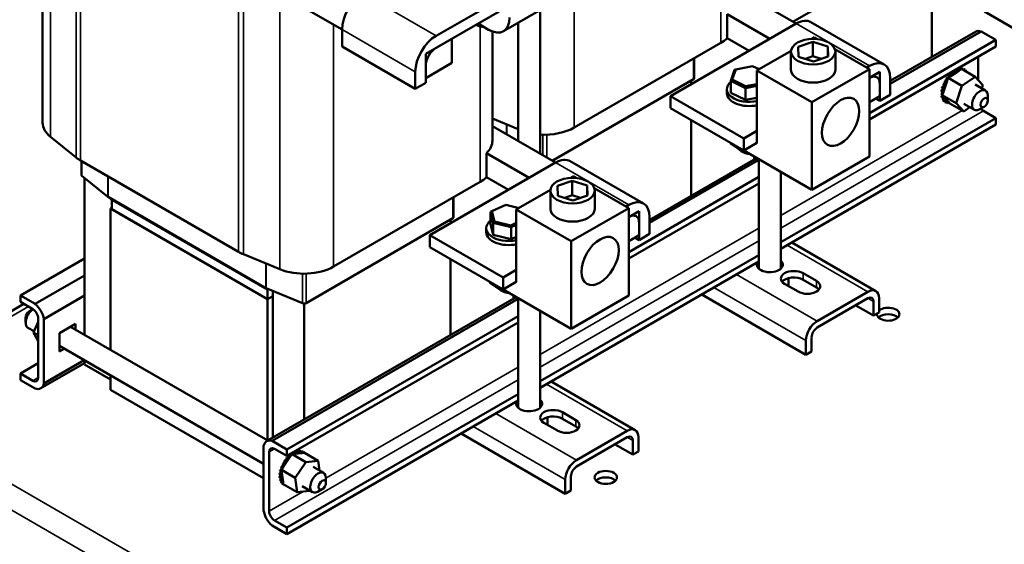
# Model space of a CAD drawing. Units: inches. Extents: x 4 to 172, y 2 to 134.
# Drawn here: x 123 to 140, y 79 to 88 of the extents above; entities that cross this region are included whole.
import ezdxf

# ---------------------------------------------------------------- set-up
doc = ezdxf.new("R2010")
doc.units = ezdxf.units.IN
doc.header["$LTSCALE"] = 8
doc.header["$MEASUREMENT"] = 0
doc.layers.add('Visible (ANSI)', color=7, linetype='Continuous', lineweight=50)
doc.layers.add('Visible Narrow (ANSI)', color=7, linetype='Continuous', lineweight=35)

msp = doc.modelspace()

# ---------------------------------------------------------------- linework, layer by layer
at = {"layer": 'Visible (ANSI)'}
for p, q in [((123.834, 86.058), (123.834, 91.202)), ((136.511, 87.761), (138.896, 89.137)), ((127.335, 88.528), (128.893, 87.629)), ((135.5, 88.345), (136.564, 87.73)), ((138.859, 88.446), (138.859, 87.168)), ((132.68, 88.215), (131.62, 87.603)), ((130.484, 87.527), (131.547, 88.14)), ((131.547, 87.936), (130.484, 87.322)), ((132.242, 87.962), (132.242, 85.531)), ((135.4, 87.484), (135.4, 87.892)), ((135.4, 87.892), (136.122, 87.475)), ((140.897, 87.27), (139.747, 87.934)), ((131.188, 87.698), (131.161, 87.713)), ((131.37, 87.628), (131.191, 87.731)), ((131.867, 87.745), (131.867, 85.747)), ((136.564, 87.73), (134.443, 86.505)), ((138.052, 87.04), (136.814, 87.755)), ((128.893, 87.629), (128.893, 87.343)), ((131.434, 85.753), (131.434, 87.597)), ((136.83, 87.473), (136.875, 87.499)), ((136.875, 87.499), (136.928, 87.469)), ((139.692, 87.599), (138.155, 86.712)), ((138.155, 86.762), (139.597, 87.594)), ((139.941, 87.455), (139.692, 87.599)), ((128.893, 87.343), (130.131, 86.628)), ((130.307, 87.22), (130.749, 87.476)), ((130.749, 87.476), (130.749, 87.067)), ((132.816, 85.974), (135.293, 87.404)), ((135.769, 87.271), (135.4, 87.484)), ((136.6, 87.337), (136.847, 87.424)), ((136.606, 87.171), (136.6, 87.337)), ((136.847, 87.424), (136.847, 87.179)), ((136.847, 87.424), (137.1, 87.343)), ((137.1, 87.343), (137.106, 87.177)), ((137.1, 87.343), (137.1, 87.175)), ((139.941, 87.455), (137.804, 86.221)), ((139.941, 87.345), (137.804, 86.111)), ((139.941, 87.345), (139.941, 87.455)), ((130.307, 86.812), (130.307, 87.22)), ((135.903, 86.938), (136.479, 87.271)), ((136.478, 86.951), (136.478, 87.257)), ((136.859, 87.09), (136.606, 87.171)), ((136.847, 87.179), (136.721, 87.134)), ((136.986, 87.135), (136.847, 87.179)), ((137.106, 87.177), (136.859, 87.09)), ((137.221, 87.3), (137.804, 86.964)), ((137.228, 86.951), (137.228, 87.257)), ((139.64, 86.778), (139.64, 87.172)), ((130.749, 87.067), (130.307, 86.812)), ((130.307, 87.016), (130.307, 86.731)), ((134.845, 86.81), (134.845, 87.146)), ((135.544, 86.958), (135.829, 87.014)), ((135.829, 87.014), (135.939, 86.959)), ((137.758, 86.99), (137.802, 87.016)), ((130.131, 86.628), (130.131, 86.914)), ((135.526, 86.951), (135.464, 86.767)), ((135.485, 86.787), (135.544, 86.958)), ((135.544, 86.958), (135.526, 86.951)), ((135.903, 85.713), (135.903, 86.938)), ((136.831, 86.402), (135.903, 86.938)), ((137.804, 86.964), (136.831, 86.402)), ((137.804, 85.484), (137.804, 86.964)), ((137.804, 86.813), (137.979, 86.914)), ((137.979, 86.914), (137.979, 86.505)), ((139.167, 86.838), (139.132, 86.816)), ((139.166, 86.86), (139.148, 86.87)), ((139.168, 86.862), (139.15, 86.873)), ((139.312, 86.936), (139.167, 86.838)), ((139.209, 86.901), (139.19, 86.912)), ((139.211, 86.903), (139.192, 86.913)), ((139.253, 86.933), (139.24, 86.941)), ((139.255, 86.935), (139.242, 86.942)), ((139.298, 86.956), (139.282, 86.965)), ((139.3, 86.957), (139.284, 86.966)), ((139.332, 86.949), (139.312, 86.936)), ((139.341, 86.967), (139.323, 86.978)), ((139.343, 86.968), (139.325, 86.978)), ((139.341, 86.955), (139.332, 86.949)), ((139.358, 86.967), (139.341, 86.955)), ((139.591, 86.832), (139.358, 86.967)), ((139.381, 86.968), (139.363, 86.978)), ((139.383, 86.968), (139.365, 86.978)), ((139.417, 86.957), (139.398, 86.968)), ((139.418, 86.956), (139.4, 86.967)), ((139.446, 86.935), (139.428, 86.946)), ((139.469, 86.903), (139.45, 86.914)), ((130.307, 86.731), (130.131, 86.628)), ((132.445, 85.413), (134.83, 86.79)), ((134.793, 86.769), (134.793, 86.708)), ((135.485, 86.787), (135.464, 86.767)), ((135.464, 86.767), (135.708, 86.643)), ((135.464, 86.564), (135.464, 86.767)), ((135.712, 86.673), (135.485, 86.787)), ((135.708, 86.643), (135.903, 86.682)), ((135.712, 86.673), (135.708, 86.643)), ((135.903, 86.71), (135.712, 86.673)), ((137.979, 86.424), (137.979, 86.71)), ((138.155, 86.812), (138.155, 86.526)), ((139.066, 86.701), (139.048, 86.712)), ((139.068, 86.704), (139.049, 86.715)), ((139.116, 86.765), (139.053, 86.579)), ((139.094, 86.758), (139.075, 86.769)), ((139.095, 86.761), (139.077, 86.771)), ((139.127, 86.811), (139.109, 86.822)), ((139.129, 86.814), (139.111, 86.825)), ((139.13, 86.808), (139.116, 86.765)), ((139.131, 86.812), (139.13, 86.808)), ((139.132, 86.816), (139.131, 86.812)), ((139.365, 86.681), (139.132, 86.816)), ((139.267, 86.389), (139.365, 86.681)), ((139.365, 86.681), (139.591, 86.832)), ((139.587, 86.702), (139.764, 86.6)), ((139.591, 86.832), (139.719, 86.691)), ((139.719, 86.691), (139.701, 86.636)), ((134.443, 86.505), (134.443, 86.301)), ((135.68, 85.791), (134.443, 86.505)), ((135.396, 86.555), (135.396, 86.625)), ((135.708, 86.441), (135.464, 86.564)), ((135.708, 86.441), (135.708, 86.643)), ((137.979, 86.505), (137.804, 86.404)), ((138.155, 86.526), (137.979, 86.424)), ((139.032, 86.536), (139.014, 86.546)), ((139.032, 86.533), (139.014, 86.544)), ((139.035, 86.589), (139.017, 86.6)), ((139.035, 86.587), (139.017, 86.597)), ((139.047, 86.643), (139.028, 86.654)), ((139.047, 86.646), (139.029, 86.657)), ((139.039, 86.537), (139.035, 86.523)), ((139.035, 86.523), (139.051, 86.505)), ((139.267, 86.389), (139.035, 86.523)), ((139.042, 86.543), (139.039, 86.537)), ((139.053, 86.579), (139.042, 86.543)), ((139.051, 86.505), (139.15, 86.396)), ((139.803, 86.433), (139.803, 86.514)), ((135.903, 86.479), (135.708, 86.441)), ((136.831, 84.923), (136.831, 86.402)), ((137.979, 86.424), (137.908, 86.465)), ((139.038, 86.488), (139.019, 86.498)), ((139.038, 86.485), (139.02, 86.496)), ((139.052, 86.447), (139.033, 86.457)), ((139.053, 86.445), (139.034, 86.455)), ((139.074, 86.414), (139.055, 86.425)), ((139.075, 86.413), (139.057, 86.424)), ((139.103, 86.392), (139.085, 86.403)), ((139.138, 86.381), (139.12, 86.391)), ((139.15, 86.396), (139.163, 86.382)), ((139.396, 86.247), (139.163, 86.382)), ((139.396, 86.247), (139.267, 86.389)), ((139.4, 86.377), (139.576, 86.275)), ((135.68, 85.587), (134.443, 86.301)), ((139.502, 86.318), (139.396, 86.247)), ((139.741, 86.325), (139.67, 86.285)), ((139.941, 86.135), (139.732, 86.256)), ((131.434, 86.126), (131.867, 85.948)), ((134.793, 86.099), (134.793, 84.821)), ((139.941, 86.135), (136.308, 84.038)), ((139.941, 86.026), (136.308, 83.928)), ((139.941, 86.026), (139.941, 86.135)), ((131.434, 85.997), (132.498, 85.383)), ((135.68, 85.791), (135.903, 85.92)), ((123.966, 85.821), (124.402, 85.469)), ((135.456, 85.704), (135.456, 85.717)), ((135.456, 85.704), (135.664, 85.563)), ((135.68, 85.587), (135.68, 85.791)), ((135.903, 85.715), (135.68, 85.587)), ((135.903, 85.713), (135.901, 85.714)), ((131.334, 85.136), (131.334, 85.545)), ((131.334, 85.545), (132.056, 85.128)), ((135.68, 85.552), (135.638, 85.577)), ((135.664, 85.563), (135.664, 85.597)), ((135.664, 85.563), (135.713, 85.568)), ((136.831, 84.923), (135.681, 85.587)), ((124.477, 85.417), (127.142, 83.879)), ((124.489, 85.176), (124.489, 85.41)), ((132.498, 85.383), (130.377, 84.158)), ((133.986, 84.693), (132.748, 85.407)), ((134.089, 84.414), (135.901, 85.46)), ((135.933, 85.429), (134.089, 84.364)), ((135.854, 85.487), (135.854, 85.433)), ((135.933, 85.442), (135.933, 83.594)), ((137.804, 85.484), (136.831, 84.923)), ((136.308, 85.225), (136.308, 83.594)), ((124.499, 85.159), (124.935, 84.807)), ((124.54, 85.126), (124.54, 82.478)), ((128.75, 83.627), (131.227, 85.057)), ((131.703, 84.923), (131.334, 85.136)), ((132.535, 84.99), (132.782, 85.076)), ((132.764, 85.126), (132.81, 85.152)), ((132.782, 85.076), (132.782, 84.831)), ((132.782, 85.076), (133.035, 84.996)), ((132.81, 85.152), (132.862, 85.122)), ((135.933, 85.141), (133.738, 83.873)), ((135.933, 85.031), (133.738, 83.764)), ((131.837, 84.591), (132.413, 84.923)), ((132.413, 84.603), (132.413, 84.91)), ((132.541, 84.823), (132.535, 84.99)), ((133.035, 84.996), (133.04, 84.829)), ((133.035, 84.996), (133.035, 84.827)), ((133.155, 84.953), (133.738, 84.616)), ((133.163, 84.603), (133.163, 84.91)), ((124.941, 84.803), (127.605, 83.265)), ((124.982, 84.771), (124.982, 84.779)), ((124.982, 84.771), (127.634, 83.24)), ((125.004, 84.758), (127.634, 83.24)), ((125.004, 84.758), (125.004, 84.595)), ((130.779, 84.463), (130.779, 84.798)), ((132.793, 84.743), (132.541, 84.823)), ((132.782, 84.831), (132.655, 84.787)), ((132.92, 84.787), (132.782, 84.831)), ((133.04, 84.829), (132.793, 84.743)), ((124.982, 84.607), (125.004, 84.62)), ((124.982, 82.223), (124.982, 84.607)), ((124.982, 84.607), (127.634, 83.076)), ((125.004, 84.595), (127.634, 83.076)), ((131.425, 84.561), (131.404, 84.55)), ((131.404, 84.55), (131.449, 84.364)), ((131.404, 84.347), (131.404, 84.55)), ((131.425, 84.561), (131.663, 84.668)), ((131.467, 84.389), (131.425, 84.561)), ((131.663, 84.668), (131.883, 84.617)), ((131.837, 83.366), (131.837, 84.591)), ((132.765, 84.055), (131.837, 84.591)), ((133.738, 84.616), (132.765, 84.055)), ((133.692, 84.643), (133.736, 84.668)), ((133.738, 83.137), (133.738, 84.616)), ((133.738, 84.465), (133.913, 84.566)), ((133.913, 84.566), (133.913, 84.158)), ((128.287, 83.012), (130.764, 84.443)), ((130.728, 84.422), (130.728, 84.36)), ((131.449, 84.162), (131.404, 84.347)), ((131.467, 84.389), (131.449, 84.364)), ((131.449, 84.364), (131.75, 84.294)), ((131.449, 84.162), (131.449, 84.364)), ((131.747, 84.324), (131.467, 84.389)), ((131.837, 84.365), (131.747, 84.324)), ((133.913, 84.076), (133.913, 84.362)), ((134.089, 84.464), (134.089, 84.178)), ((131.33, 84.208), (131.33, 84.277)), ((131.747, 84.324), (131.75, 84.294)), ((131.75, 84.294), (131.837, 84.334)), ((131.75, 84.092), (131.75, 84.294)), ((134.089, 84.178), (133.913, 84.076)), ((130.377, 84.158), (130.377, 83.954)), ((131.615, 83.444), (130.377, 84.158)), ((131.75, 84.092), (131.449, 84.162)), ((131.837, 84.131), (131.75, 84.092)), ((132.765, 82.575), (132.765, 84.055)), ((133.913, 84.158), (133.738, 84.057)), ((133.913, 84.076), (133.842, 84.117)), ((136.493, 84.035), (137.913, 83.215)), ((131.615, 83.239), (130.377, 83.954)), ((123.459, 83.14), (124.54, 83.764)), ((127.231, 83.836), (127.842, 83.584)), ((130.728, 83.751), (130.728, 82.473)), ((135.933, 83.821), (132.242, 81.69)), ((135.933, 83.712), (132.242, 81.581)), ((131.615, 83.444), (131.837, 83.572)), ((136.682, 83.515), (136.908, 83.385)), ((123.708, 82.996), (124.54, 83.476)), ((131.39, 83.356), (131.39, 83.369)), ((131.39, 83.356), (131.598, 83.215)), ((131.615, 83.239), (131.615, 83.444)), ((131.837, 83.368), (131.615, 83.239)), ((131.837, 83.366), (131.836, 83.367)), ((136.328, 83.37), (136.328, 83.372)), ((136.435, 83.298), (136.435, 83.432)), ((136.908, 83.275), (136.682, 83.406)), ((127.611, 83.261), (128.223, 83.009)), ((127.634, 83.252), (127.634, 83.24)), ((127.634, 83.24), (127.647, 83.247)), ((127.634, 83.24), (127.647, 83.247)), ((127.634, 83.24), (127.634, 83.076)), ((127.722, 83.216), (127.722, 80.738)), ((131.615, 83.205), (131.572, 83.229)), ((131.598, 83.215), (131.598, 83.249)), ((131.598, 83.215), (131.648, 83.221)), ((132.765, 82.575), (131.615, 83.24)), ((136.597, 83.205), (136.371, 83.336)), ((137.779, 83.202), (136.921, 82.706)), ((123.459, 83.03), (123.459, 83.14)), ((123.459, 83.14), (123.708, 82.996)), ((123.668, 82.909), (123.459, 83.03)), ((123.855, 82.742), (124.54, 83.138)), ((127.619, 80.678), (131.835, 83.113)), ((127.634, 83.076), (127.722, 83.127)), ((127.634, 83.076), (127.722, 83.127)), ((127.634, 83.076), (127.634, 80.692)), ((131.867, 83.081), (127.713, 80.683)), ((131.788, 83.14), (131.788, 83.086)), ((131.867, 83.094), (131.867, 81.246)), ((133.738, 83.137), (132.765, 82.575)), ((134.971, 83.156), (136.731, 82.14)), ((136.921, 82.597), (137.779, 83.093)), ((137.874, 83.038), (137.874, 82.799)), ((137.969, 83.093), (137.969, 82.854)), ((120.701, 81.371), (123.516, 82.997)), ((123.61, 82.871), (123.672, 82.907)), ((128.253, 83.004), (128.253, 81.044)), ((132.242, 82.878), (132.242, 81.246)), ((137.573, 82.973), (137.874, 82.799)), ((137.874, 82.799), (137.969, 82.854)), ((123.548, 82.763), (123.548, 82.682)), ((123.76, 82.695), (123.681, 82.516)), ((123.76, 81.752), (123.76, 82.75)), ((123.855, 82.742), (123.855, 81.652)), ((131.867, 82.793), (127.963, 80.539)), ((131.867, 82.684), (127.963, 80.43)), ((123.587, 82.596), (123.69, 82.537)), ((123.681, 82.516), (123.76, 82.47)), ((123.681, 82.516), (123.76, 82.37)), ((124.12, 82.505), (124.388, 82.66)), ((124.307, 82.613), (127.638, 80.69)), ((124.388, 82.66), (124.388, 82.566)), ((124.12, 82.195), (124.12, 82.505)), ((136.731, 82.378), (136.731, 82.14)), ((136.826, 82.433), (136.826, 82.194)), ((124.12, 82.288), (127.567, 80.298)), ((124.201, 82.241), (124.12, 82.195)), ((136.731, 82.14), (136.826, 82.194)), ((123.855, 81.652), (124.539, 82.046)), ((124.54, 82.045), (124.54, 81.976)), ((123.459, 81.82), (123.76, 81.994)), ((124.54, 81.998), (123.803, 81.572)), ((124.54, 81.976), (124.982, 81.721)), ((123.459, 81.711), (123.459, 81.82)), ((123.459, 81.82), (123.668, 81.699)), ((123.708, 81.567), (123.459, 81.711)), ((124.982, 81.545), (124.982, 81.79)), ((132.427, 81.688), (133.847, 80.868)), ((127.567, 80.053), (124.982, 81.545)), ((131.867, 81.474), (127.963, 79.22)), ((131.867, 81.364), (127.963, 79.11)), ((132.27, 81.014), (132.27, 81.033)), ((132.367, 80.953), (132.367, 81.084)), ((132.616, 81.168), (132.842, 81.037)), ((132.842, 80.928), (132.616, 81.058)), ((132.531, 80.858), (132.305, 80.988)), ((132.367, 80.952), (132.367, 80.953)), ((133.713, 80.854), (132.855, 80.359)), ((127.713, 80.683), (127.963, 80.539)), ((130.904, 80.809), (132.665, 79.792)), ((132.855, 80.249), (133.713, 80.745)), ((133.808, 80.69), (133.808, 80.452)), ((133.903, 80.745), (133.903, 80.507)), ((127.567, 79.508), (127.567, 80.598)), ((127.963, 80.43), (127.754, 80.551)), ((127.963, 80.539), (127.963, 80.43)), ((128.147, 80.51), (128.128, 80.52)), ((128.149, 80.51), (128.13, 80.521)), ((128.188, 80.514), (128.17, 80.524)), ((128.19, 80.513), (128.171, 80.524)), ((128.225, 80.506), (128.207, 80.517)), ((128.227, 80.505), (128.208, 80.516)), ((133.507, 80.626), (133.808, 80.452)), ((127.662, 80.497), (127.662, 79.5)), ((128.025, 80.426), (127.888, 80.223)), ((127.935, 80.34), (127.917, 80.351)), ((127.937, 80.342), (127.918, 80.353)), ((127.972, 80.39), (127.954, 80.401)), ((127.974, 80.392), (127.956, 80.403)), ((128.014, 80.434), (127.996, 80.444)), ((128.016, 80.435), (127.998, 80.446)), ((128.048, 80.46), (128.025, 80.426)), ((128.058, 80.469), (128.044, 80.477)), ((128.06, 80.47), (128.047, 80.478)), ((128.058, 80.461), (128.048, 80.46)), ((128.281, 80.325), (128.048, 80.46)), ((128.063, 80.461), (128.058, 80.461)), ((128.088, 80.464), (128.063, 80.461)), ((128.222, 80.479), (128.088, 80.464)), ((128.103, 80.495), (128.089, 80.503)), ((128.105, 80.496), (128.091, 80.504)), ((128.253, 80.482), (128.222, 80.479)), ((128.257, 80.488), (128.238, 80.498)), ((128.256, 80.483), (128.253, 80.482)), ((128.258, 80.483), (128.256, 80.483)), ((128.491, 80.349), (128.258, 80.483)), ((128.281, 80.325), (128.491, 80.349)), ((128.491, 80.349), (128.512, 80.185)), ((133.808, 80.452), (133.903, 80.507)), ((127.862, 80.173), (127.843, 80.183)), ((127.861, 80.17), (127.843, 80.181)), ((127.878, 80.228), (127.86, 80.238)), ((127.879, 80.231), (127.861, 80.241)), ((127.888, 80.223), (127.869, 80.195)), ((127.869, 80.195), (127.872, 80.177)), ((128.102, 80.061), (127.869, 80.195)), ((127.903, 80.285), (127.885, 80.296)), ((127.905, 80.288), (127.886, 80.298)), ((128.102, 80.061), (128.281, 80.325)), ((128.406, 80.247), (128.583, 80.145)), ((127.852, 80.065), (127.833, 80.075)), ((127.852, 80.117), (127.834, 80.127)), ((127.852, 80.114), (127.834, 80.125)), ((127.852, 80.062), (127.834, 80.073)), ((127.86, 80.019), (127.842, 80.029)), ((127.861, 80.017), (127.842, 80.027)), ((127.872, 80.177), (127.873, 80.168)), ((127.873, 80.168), (127.876, 80.146)), ((127.876, 80.146), (127.896, 79.991)), ((128.134, 79.82), (128.102, 80.061)), ((128.621, 79.977), (128.621, 80.059)), ((132.665, 80.031), (132.665, 79.792)), ((132.76, 80.085), (132.76, 79.847)), ((127.877, 79.98), (127.858, 79.991)), ((127.878, 79.979), (127.859, 79.989)), ((127.901, 79.951), (127.883, 79.962)), ((127.902, 79.95), (127.884, 79.96)), ((127.896, 79.991), (127.901, 79.955)), ((128.134, 79.82), (127.901, 79.955)), ((127.932, 79.932), (127.914, 79.943)), ((128.218, 79.922), (128.395, 79.82)), ((128.347, 79.848), (128.344, 79.843)), ((128.56, 79.87), (128.489, 79.829)), ((128.344, 79.843), (128.134, 79.82)), ((132.665, 79.792), (132.76, 79.847)), ((127.963, 79.11), (127.713, 79.254)), ((127.754, 79.341), (127.963, 79.22)), ((127.963, 79.22), (127.963, 79.11))]:
    msp.add_line(p, q, dxfattribs=at)
for centre, major_axis, start_param, end_param in [((129.247, 87.833), (-0.25, -0.433), 3.926991, 5.497787), ((131.278, 87.799), (-0.188, 0), 0.906154, 1.472112), ((131.278, 87.75), (0.128, 0), 3.926991, 4.768059), ((131.37, 88.036), (0.25, -0.433), 5.497787, 7.068583), ((136.564, 87.322), (0.25, 0.433), 0, 0.785398), ((130.484, 87.118), (0.25, 0.433), 0.785398, 2.356194), ((139.732, 87.36), (-0.135, 0.234), 5.708998, 6.283185), ((134.795, 87.692), (0.705, 0), 5.497787, 5.745403), ((130.484, 87.118), (-0.125, -0.217), 3.926991, 5.497787), ((137.802, 86.607), (0.25, 0.433), 5.497787, 7.068583), ((136.853, 86.951), (0.375, 0), 3.141593, 6.283185), ((137.802, 86.607), (0.125, 0.217), 5.497787, 7.058236), ((139.129, 86.848), (0.0151, 0.0261), 3.360513, 5.970863), ((139.242, 86.685), (-0.162, -0.28), 4.34382, 4.353366), ((139.17, 86.893), (-0.0151, -0.0261), 0.41527, 2.632921), ((139.261, 86.674), (0.162, 0.28), 1.202228, 1.211773), ((139.147, 86.838), (0.0151, 0.0261), 5.066739, 5.970863), ((139.188, 86.882), (-0.0151, -0.0261), 5.867915, 8.916106), ((139.242, 86.685), (-0.162, -0.28), 4.152061, 4.157016), ((139.261, 86.674), (0.162, 0.28), 1.005878, 1.015423), ((139.213, 86.93), (-0.0151, -0.0261), 0.611619, 2.171375), ((139.232, 86.919), (-0.0151, -0.0261), 5.671566, 8.719756), ((139.261, 86.674), (0.162, 0.28), 0.809528, 0.819074), ((139.258, 86.957), (-0.0151, -0.0261), 0.65522, 2.109248), ((139.276, 86.946), (-0.0151, -0.0261), 5.475216, 8.523407), ((139.321, 86.963), (-0.0151, -0.0261), 5.278867, 6.661608), ((139.261, 86.674), (0.162, 0.28), 0.613179, 0.622724), ((139.302, 86.974), (-0.0151, -0.0261), 0.65522, 2.043872), ((139.242, 86.685), (-0.162, -0.28), 3.558422, 3.567967), ((139.321, 86.963), (0.0151, 0.0261), 4.49137, 5.185465), ((139.362, 86.969), (-0.0151, -0.0261), 5.082517, 5.56181), ((139.261, 86.674), (0.162, 0.28), 0.416829, 0.426375), ((139.344, 86.98), (-0.0151, -0.0261), 1.286443, 1.847523), ((139.242, 86.685), (0.162, 0.28), 0.22048, 0.230025), ((139.362, 86.969), (0.0151, 0.0261), 4.567281, 4.989115), ((139.4, 86.964), (-0.0151, -0.0261), 4.886168, 5.372933), ((139.261, 86.674), (0.162, 0.28), 0.22048, 0.230025), ((139.382, 86.974), (-0.0151, -0.0261), 0.910252, 1.651173), ((139.242, 86.685), (0.162, 0.28), 0.02413, 0.033676), ((139.4, 86.964), (0.0151, 0.0261), 4.051844, 4.792766), ((139.433, 86.947), (-0.0151, -0.0261), 4.689818, 5.452301), ((139.415, 86.957), (-0.0151, -0.0261), 0.830885, 1.454823), ((139.261, 86.674), (0.162, 0.28), 0.02413, 0.033676), ((139.433, 86.947), (0.0151, 0.0261), 3.972477, 4.596416), ((139.459, 86.92), (-0.0151, -0.0261), 4.493469, 5.042655), ((139.261, 86.674), (0.162, 0.28), 6.110966, 6.120511), ((139.441, 86.93), (-0.0151, -0.0261), 1.24053, 1.258474), ((139.459, 86.92), (0.0151, 0.0261), 4.382123, 4.400067), ((139.261, 86.674), (0.162, 0.28), 5.919665, 5.924162), ((134.795, 86.81), (0.05, 0), 5.497787, 6.283185), ((135.771, 86.625), (-0.375, 0), 5.672031, 8.215349), ((139.038, 86.684), (0.0151, 0.0261), 3.511721, 6.006459), ((139.056, 86.674), (-0.0151, -0.0261), 0.370128, 3.418319), ((139.242, 86.685), (-0.162, -0.28), 4.932869, 4.942414), ((139.061, 86.742), (0.0151, 0.0261), 3.315371, 6.202809), ((139.261, 86.674), (0.162, 0.28), 1.791276, 1.800822), ((139.08, 86.731), (-0.0151, -0.0261), 0.173779, 3.221969), ((139.242, 86.685), (-0.162, -0.28), 4.736519, 4.746065), ((139.092, 86.797), (0.0151, 0.0261), 3.164163, 6.167212), ((139.261, 86.674), (0.162, 0.28), 1.594927, 1.604472), ((139.111, 86.787), (-0.0151, -0.0261), 6.260615, 7.300507), ((139.242, 86.685), (-0.162, -0.28), 4.54017, 4.549715), ((139.261, 86.674), (0.162, 0.28), 1.398577, 1.408122), ((139.111, 86.787), (0.0151, 0.0261), 5.946866, 6.167212), ((139.147, 86.838), (-0.0151, -0.0261), 6.064265, 6.21774), ((135.771, 86.555), (-0.375, 0), 0, 1.932163), ((139.014, 86.571), (-0.0151, -0.0261), 0.762827, 2.486373), ((139.242, 86.685), (-0.162, -0.28), 5.521917, 5.531463), ((139.022, 86.627), (-0.0151, -0.0261), 0.566478, 2.668517), ((139.242, 86.685), (-0.162, -0.28), 5.325568, 5.335113), ((139.016, 86.52), (-0.0151, -0.0261), 0.959177, 1.96779), ((139.242, 86.685), (-0.162, -0.28), 5.129218, 5.138764), ((139.033, 86.561), (0.0151, 0.0261), 3.90442, 4.355106), ((139.034, 86.51), (-0.0151, -0.0261), 3.674999, 4.007367), ((139.261, 86.674), (0.162, 0.28), 2.380325, 2.38987), ((139.04, 86.616), (0.0151, 0.0261), 3.708071, 6.756261), ((139.033, 86.561), (0.0151, 0.0261), 5.750673, 6.952611), ((139.261, 86.674), (0.162, 0.28), 2.183975, 2.193521), ((139.016, 86.52), (-0.0151, -0.0261), 2.205656, 2.486373), ((139.034, 86.51), (0.0151, 0.0261), 4.10077, 4.861583), ((139.261, 86.674), (0.162, 0.28), 1.987626, 1.997171), ((139.67, 86.438), (0.094, 0.162), 5.497787, 10.210176), ((139.242, 86.685), (-0.162, -0.28), 5.718267, 5.727812), ((139.026, 86.476), (-0.0151, -0.0261), 1.155526, 2.486373), ((139.242, 86.685), (-0.162, -0.28), 5.914616, 5.924162), ((139.044, 86.465), (0.0151, 0.0261), 4.297119, 7.34531), ((139.261, 86.674), (0.162, 0.28), 2.576674, 2.58622), ((139.261, 86.674), (-0.162, -0.28), 5.914616, 5.924162), ((139.062, 86.429), (0.0151, 0.0261), 4.493469, 7.541659), ((139.044, 86.439), (-0.0151, -0.0261), 1.351876, 2.486373), ((139.242, 86.685), (-0.162, -0.28), 6.110966, 6.120511), ((139.261, 86.674), (-0.162, -0.28), 6.110966, 6.120511), ((139.088, 86.401), (0.0151, 0.0261), 4.689818, 7.738009), ((139.07, 86.412), (-0.0151, -0.0261), 1.548226, 2.486373), ((139.261, 86.674), (-0.162, -0.28), 0.02413, 0.033676), ((139.121, 86.385), (0.0151, 0.0261), 4.886168, 7.934358), ((139.102, 86.395), (-0.0151, -0.0261), 1.744575, 2.486373), ((139.261, 86.674), (-0.162, -0.28), 0.22048, 0.230025), ((139.159, 86.379), (-0.0151, -0.0261), 4.360312, 4.989115), ((139.732, 86.362), (-0.065, 0.113), 1.854719, 2.356194), ((124.539, 86.058), (-0.705, 0), 0, 0.620249), ((132.318, 86.262), (0.705, 0), 4.604654, 5.497787), ((130.729, 85.753), (0.705, 0), 5.745403, 6.283185), ((135.771, 85.653), (-0.188, 0), 0.485136, 0.928257), ((135.771, 85.653), (-0.187, 0), 0.981313, 1.476308), ((135.771, 85.604), (0.128, 0), 3.926991, 4.773309), ((124.976, 85.705), (0.705, 0), 3.761842, 3.926991), ((132.498, 84.974), (0.25, 0.433), 0, 0.785398), ((124.539, 85.176), (-0.05, 0), 0, 0.620249), ((130.729, 85.345), (0.705, 0), 5.497787, 5.745403), ((124.976, 84.823), (0.05, 0), 3.761842, 3.926991), ((133.736, 84.26), (0.25, 0.433), 5.497787, 7.068583), ((132.788, 84.603), (0.375, 0), 3.141593, 6.283185), ((133.736, 84.26), (0.125, 0.217), 5.497787, 7.058236), ((130.729, 84.463), (0.05, 0), 5.497787, 6.283185), ((131.705, 84.277), (-0.375, 0), 5.643711, 8.215349), ((131.705, 84.208), (-0.375, 0), 0, 1.932163), ((127.641, 84.167), (0.705, 0), 3.926991, 4.092139), ((136.12, 83.66), (0.22, 0), 2.827648, 6.833667), ((128.252, 83.915), (0.705, 0), 4.092139, 5.497787), ((136.12, 83.551), (-0.22, 0), 5.732704, 5.837926), ((136.526, 83.426), (-0.22, 0), 3.926991, 7.068583), ((136.12, 83.551), (-0.22, 0), 3.586852, 3.692074), ((136.526, 83.316), (-0.22, 0), 3.926991, 5.837926), ((136.753, 83.295), (0.22, 0), 3.926991, 7.068583), ((127.641, 83.285), (0.05, 0), 3.926991, 4.092139), ((131.705, 83.306), (-0.188, 0), 0.485136, 0.928257), ((131.705, 83.306), (-0.187, 0), 0.981313, 1.476308), ((131.705, 83.257), (0.127, 0), 3.926991, 4.773309), ((136.753, 83.186), (-0.22, 0), 3.586852, 3.926991), ((137.779, 82.983), (0.134, 0.232), 5.497787, 7.068583), ((128.252, 83.033), (0.05, 0), 4.092139, 5.497787), ((137.779, 82.983), (0.067, 0.116), 5.497787, 7.068583), ((123.681, 82.758), (-0.094, -0.162), 3.987448, 6.283185), ((123.61, 82.799), (-0.0437, -0.0758), 3.926991, 5.497787), ((123.668, 82.803), (-0.065, 0.113), 3.926991, 5.497787), ((123.668, 82.803), (0.135, -0.234), 0.996609, 2.144984), ((138.12, 82.824), (0.19, 0), 3.066911, 8.779044), ((136.921, 82.488), (0.134, 0.232), 0.785398, 2.356194), ((138.12, 82.715), (-0.19, 0), 3.663687, 5.761091), ((136.921, 82.488), (-0.067, -0.116), 3.926991, 5.497787), ((123.668, 81.806), (0.065, -0.113), 5.497787, 7.068583), ((123.668, 81.806), (0.135, -0.234), 5.708998, 6.857373), ((132.054, 81.312), (0.22, 0), 2.827648, 6.833667), ((132.054, 81.203), (-0.22, 0), 5.732704, 5.837926), ((132.46, 81.078), (-0.22, 0), 3.926991, 7.068583), ((132.054, 81.203), (-0.22, 0), 3.586852, 3.692074), ((132.46, 80.969), (-0.22, 0), 3.926991, 5.837926), ((132.686, 80.947), (0.22, 0), 3.926991, 7.068583), ((132.686, 80.838), (-0.22, 0), 3.586852, 3.926991), ((133.713, 80.636), (0.134, 0.232), 5.497787, 7.068583), ((127.754, 80.444), (-0.135, 0.234), 5.708998, 6.857373), ((133.713, 80.636), (0.067, 0.116), 5.497787, 7.068583), ((127.754, 80.444), (-0.065, 0.113), 5.497787, 7.068583), ((128.108, 80.514), (-0.0151, -0.0261), 0.65522, 2.104819), ((128.061, 80.229), (-0.162, -0.28), 3.619369, 3.628914), ((128.169, 80.513), (-0.0151, -0.0261), 5.143464, 8.191655), ((128.15, 80.524), (-0.0151, -0.0261), 0.65522, 1.908469), ((128.061, 80.229), (0.162, 0.28), 0.281427, 0.290972), ((128.208, 80.511), (-0.0151, -0.0261), 4.947115, 7.995305), ((128.19, 80.522), (-0.0151, -0.0261), 0.65522, 1.71212), ((128.079, 80.219), (0.162, 0.28), 0.281427, 0.290972), ((128.061, 80.229), (0.162, 0.28), 0.085077, 0.094622), ((127.901, 80.325), (0.0151, 0.0261), 3.179969, 6.228159), ((128.061, 80.229), (-0.162, -0.28), 4.601117, 4.610662), ((127.936, 80.377), (0.0151, 0.0261), 3.299566, 6.03181), ((127.954, 80.367), (-0.0151, -0.0261), 6.125212, 9.173402), ((128.061, 80.229), (-0.162, -0.28), 4.404767, 4.414312), ((127.975, 80.424), (-0.0151, -0.0261), 0.354323, 2.693868), ((128.079, 80.219), (0.162, 0.28), 1.263174, 1.27272), ((127.994, 80.414), (-0.0151, -0.0261), 5.928862, 8.977053), ((128.061, 80.229), (-0.162, -0.28), 4.208417, 4.217963), ((128.018, 80.464), (-0.0151, -0.0261), 0.550673, 2.274738), ((128.079, 80.219), (0.162, 0.28), 1.066825, 1.07637), ((128.037, 80.453), (-0.0151, -0.0261), 5.732513, 6.493326), ((128.079, 80.219), (0.162, 0.28), 0.870475, 0.880021), ((128.037, 80.453), (0.0151, 0.0261), 5.306743, 5.639111), ((128.063, 80.494), (-0.0151, -0.0261), 0.65522, 2.083051), ((128.081, 80.484), (-0.0151, -0.0261), 5.536163, 5.986849), ((128.081, 80.484), (0.0151, 0.0261), 4.240824, 5.442761), ((128.126, 80.504), (-0.0151, -0.0261), 5.339814, 8.388004), ((128.079, 80.219), (0.162, 0.28), 0.674126, 0.683671), ((128.079, 80.219), (0.162, 0.28), 0.477776, 0.487322), ((128.242, 80.498), (-0.0151, -0.0261), 4.750765, 5.790657), ((128.224, 80.508), (-0.0151, -0.0261), 0.65522, 1.51577), ((128.079, 80.219), (0.162, 0.28), 0.085077, 0.094622), ((128.242, 80.498), (0.0151, 0.0261), 4.437016, 4.657363), ((128.271, 80.474), (-0.0151, -0.0261), 4.554416, 4.70789), ((128.079, 80.219), (0.162, 0.28), 6.171913, 6.181458), ((132.855, 80.14), (0.134, 0.232), 0.785398, 2.356194), ((127.851, 80.211), (0.0151, 0.0261), 3.572668, 5.945512), ((128.061, 80.229), (-0.162, -0.28), 5.190165, 5.199711), ((128.061, 80.229), (-0.162, -0.28), 4.993816, 5.003361), ((127.872, 80.269), (0.0151, 0.0261), 3.376318, 6.141862), ((128.079, 80.219), (0.162, 0.28), 1.852223, 1.861768), ((127.869, 80.2), (0.0151, 0.0261), 5.992055, 6.620858), ((127.891, 80.258), (-0.0151, -0.0261), 0.234726, 3.282916), ((128.061, 80.229), (-0.162, -0.28), 4.797466, 4.807011), ((128.079, 80.219), (0.162, 0.28), 1.655873, 1.665419), ((127.919, 80.314), (-0.0151, -0.0261), 0.038376, 3.086567), ((128.079, 80.219), (0.162, 0.28), 1.459524, 1.469069), ((132.855, 80.14), (-0.067, -0.116), 3.926991, 5.497787), ((127.833, 80.1), (-0.0151, -0.0261), 0.823774, 2.486373), ((128.061, 80.229), (-0.162, -0.28), 5.582864, 5.59241), ((127.837, 80.154), (-0.0151, -0.0261), 0.627425, 2.60757), ((128.061, 80.229), (-0.162, -0.28), 5.386515, 5.39606), ((127.837, 80.05), (-0.0151, -0.0261), 1.020124, 2.486373), ((128.061, 80.229), (-0.162, -0.28), 5.779214, 5.788759), ((127.856, 80.143), (0.0151, 0.0261), 3.769017, 5.151758), ((127.851, 80.089), (0.0151, 0.0261), 3.965367, 7.013557), ((128.079, 80.219), (0.162, 0.28), 2.244922, 2.254467), ((127.855, 80.04), (0.0151, 0.0261), 4.161716, 7.209907), ((128.079, 80.219), (0.162, 0.28), 2.441272, 2.450817), ((127.849, 80.008), (-0.0151, -0.0261), 1.216473, 2.486373), ((128.079, 80.219), (0.162, 0.28), 2.637621, 2.647167), ((128.079, 80.219), (0.162, 0.28), 2.048573, 2.058118), ((127.856, 80.143), (0.0151, 0.0261), 6.123113, 6.817208), ((127.868, 79.997), (0.0151, 0.0261), 4.358066, 7.406257), ((127.869, 80.2), (0.0151, 0.0261), 3.572668, 4.05196), ((128.489, 79.982), (0.094, 0.162), 5.497787, 10.210176), ((133.348, 79.959), (-0.19, 0), 3.663687, 5.761091), ((128.061, 80.229), (-0.162, -0.28), 5.975563, 5.985109), ((128.079, 80.219), (-0.162, -0.28), 5.975563, 5.985109), ((127.888, 79.964), (-0.0151, -0.0261), 3.556889, 4.461013), ((127.87, 79.974), (-0.0151, -0.0261), 1.412823, 2.486373), ((128.061, 80.229), (-0.162, -0.28), 6.171913, 6.181458), ((127.888, 79.964), (0.0151, 0.0261), 4.554416, 4.658123), ((128.079, 80.219), (-0.162, -0.28), 6.171913, 6.181458), ((127.917, 79.94), (-0.0151, -0.0261), 4.542631, 4.657363), ((127.898, 79.95), (-0.0151, -0.0261), 1.609172, 1.740554), ((127.917, 79.94), (0.0151, 0.0261), 4.750765, 4.882147), ((128.079, 80.219), (-0.162, -0.28), 0.085077, 0.094622), ((127.951, 79.926), (-0.0151, -0.0261), 4.73184, 4.853712), ((127.754, 79.447), (-0.135, 0.234), 0.996609, 2.144984), ((127.754, 79.447), (0.065, -0.113), 3.926991, 5.497787)]:
    msp.add_ellipse(centre, major_axis=major_axis, ratio=0.57735, start_param=start_param, end_param=end_param, dxfattribs=at)
for centre, major_axis in [((136.853, 87.257), (-0.375, 0)), ((137.317, 86.071), (0.223, 0.387)), ((139.741, 86.397), (0.0437, 0.0758)), ((132.788, 84.91), (-0.375, 0)), ((133.252, 83.723), (0.223, 0.387)), ((128.56, 79.941), (0.0437, 0.0758)), ((133.348, 80.068), (0.19, 0))]:
    msp.add_ellipse(centre, major_axis=major_axis, ratio=0.57735, dxfattribs=at)
at = {"layer": 'Visible Narrow (ANSI)'}
for p, q in [((123.966, 85.821), (123.966, 90.965)), ((124.402, 85.469), (124.402, 90.613)), ((124.477, 85.417), (124.477, 90.561)), ((135.293, 87.404), (135.293, 90.03)), ((127.142, 83.879), (127.142, 89.023)), ((132.816, 85.974), (132.816, 89.079)), ((127.231, 83.836), (127.231, 88.979)), ((127.842, 83.584), (127.842, 88.236)), ((130.484, 87.527), (129.247, 88.241)), ((128.75, 83.627), (128.75, 87.711)), ((131.227, 85.057), (131.227, 87.683)), ((136.564, 87.73), (137.802, 87.016)), ((128.893, 87.629), (130.131, 86.914)), ((134.83, 86.79), (134.83, 87.137)), ((136.308, 84.492), (139.372, 86.261)), ((139.732, 86.256), (136.308, 84.279)), ((131.671, 85.86), (131.671, 86.029)), ((131.677, 85.857), (131.677, 86.026)), ((132.288, 85.504), (132.288, 85.855)), ((132.353, 85.467), (132.353, 85.856)), ((124.499, 85.159), (124.499, 85.405)), ((132.498, 85.383), (133.736, 84.668)), ((124.935, 84.807), (124.935, 85.153)), ((124.941, 84.803), (124.941, 85.15)), ((130.764, 84.443), (130.764, 84.79)), ((132.242, 82.144), (135.933, 84.275)), ((135.933, 84.063), (132.242, 81.932)), ((136.415, 83.99), (137.779, 83.202)), ((127.605, 83.265), (127.605, 83.681)), ((127.611, 83.261), (127.611, 83.679)), ((128.223, 83.009), (128.223, 83.508)), ((128.287, 83.012), (128.287, 83.508)), ((136.682, 83.515), (136.682, 83.406)), ((136.921, 82.706), (135.556, 83.494)), ((136.908, 83.385), (136.908, 83.275)), ((135.177, 83.275), (136.731, 82.378)), ((137.779, 83.093), (137.874, 83.038)), ((120.857, 81.371), (123.595, 82.952)), ((128.621, 80.054), (131.867, 81.928)), ((123.668, 81.699), (123.76, 81.752)), ((131.867, 81.715), (127.754, 79.341)), ((132.348, 81.642), (133.713, 80.854)), ((152.298, 63.218), (120.857, 81.371)), ((120.645, 81.055), (152.131, 62.877)), ((132.855, 80.359), (131.49, 81.147)), ((132.616, 81.168), (132.616, 81.058)), ((132.842, 81.037), (132.842, 80.928)), ((131.111, 80.928), (132.665, 80.031)), ((133.713, 80.745), (133.808, 80.69)), ((127.754, 80.551), (127.662, 80.497)), ((127.662, 79.5), (128.236, 79.832))]:
    msp.add_line(p, q, dxfattribs=at)

doc.saveas('drawing.dxf')
